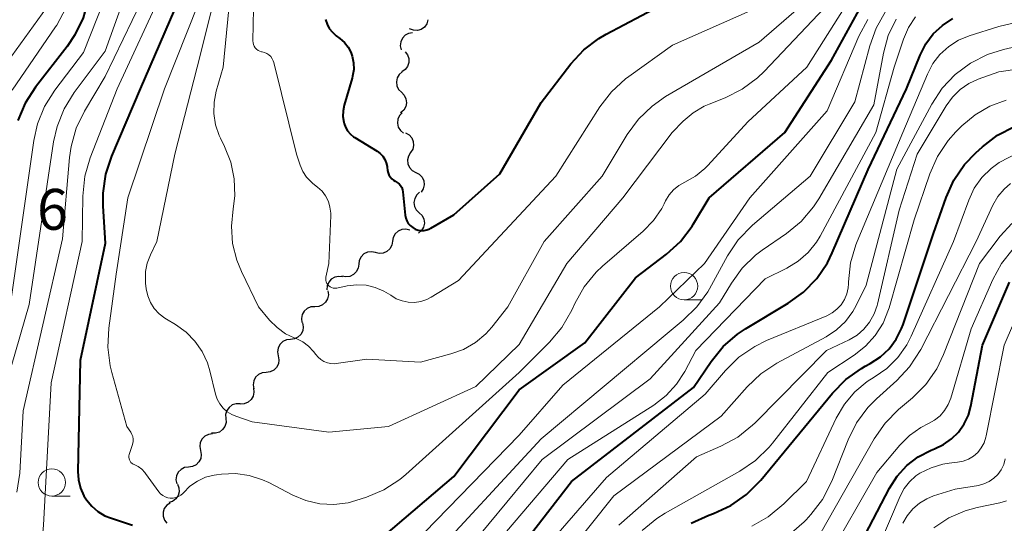
# Model space of a CAD drawing. Units: metres. Extents: x -76000 to -74000, y 25500 to 27000.
# Drawn here: x -75219 to -75128, y 26379 to 26425 of the extents above; entities that cross this region are included whole.
import ezdxf

# ---------------------------------------------------------------- set-up
doc = ezdxf.new("R2010")
doc.units = ezdxf.units.M
for name, color, linetype, lineweight in [('510200_細流', 7, 'Continuous', 30), ('633100_広葉樹林', 7, 'Continuous', 13), ('710100_等高線(計曲線)', 7, 'Continuous', 40), ('710200_等高線(主曲線)', 7, 'Continuous', 13), ('731200_図化機測定による標高点', 7, 'Continuous', 40)]:
    doc.layers.add(name, color=color, linetype=linetype, lineweight=lineweight)
doc.styles.add('Style-WORKING', font='MS Gothic.ttf')

msp = doc.modelspace()

# ---------------------------------------------------------------- linework, layer by layer
at = {"layer": '510200_細流', "linetype": 'Continuous', "lineweight": 30, "flags": 128}
for points in [[(-75181.377, 26425.323), (-75181.486, 26424.972), (-75181.702, 26424.676), (-75182.002, 26424.463), (-75182.354, 26424.359), (-75182.721, 26424.372), (-75183.064, 26424.503)], [(-75182.793, 26424.15), (-75183.156, 26424.09), (-75183.478, 26423.916), (-75183.729, 26423.648), (-75183.881, 26423.312), (-75183.917, 26422.947), (-75183.833, 26422.59)], [(-75183.471, 26422.415), (-75183.249, 26422.123), (-75183.134, 26421.774), (-75183.135, 26421.407), (-75183.255, 26421.06), (-75183.479, 26420.769), (-75183.785, 26420.566)], [(-75183.742, 26420.562), (-75184.02, 26420.321), (-75184.204, 26420.004), (-75184.278, 26419.645), (-75184.232, 26419.28), (-75184.072, 26418.949), (-75183.814, 26418.688)], [(-75183.814, 26418.688), (-75183.555, 26418.427), (-75183.396, 26418.097), (-75183.35, 26417.732), (-75183.423, 26417.373), (-75183.608, 26417.055), (-75183.885, 26416.815)], [(-75183.741, 26416.816), (-75183.993, 26416.549), (-75184.145, 26416.215), (-75184.182, 26415.85), (-75184.1, 26415.492), (-75183.908, 26415.179), (-75183.626, 26414.945)], [(-75183.436, 26414.974), (-75183.115, 26414.796), (-75182.87, 26414.523), (-75182.723, 26414.186), (-75182.694, 26413.82), (-75182.782, 26413.464), (-75182.981, 26413.155)], [(-75182.975, 26413.157), (-75183.17, 26412.846), (-75183.253, 26412.488), (-75183.218, 26412.123), (-75183.067, 26411.787), (-75182.818, 26411.518), (-75182.495, 26411.344)], [(-75182.495, 26411.344), (-75182.171, 26411.171), (-75181.922, 26410.901), (-75181.771, 26410.566), (-75181.736, 26410.201), (-75181.819, 26409.843), (-75182.014, 26409.532)], [(-75182.141, 26409.517), (-75182.415, 26409.273), (-75182.595, 26408.953), (-75182.663, 26408.592), (-75182.612, 26408.228), (-75182.448, 26407.9), (-75182.186, 26407.643)], [(-75182.186, 26407.643), (-75181.924, 26407.385), (-75181.76, 26407.057), (-75181.709, 26406.693), (-75181.778, 26406.332), (-75181.958, 26406.013), (-75182.232, 26405.768)], [(-75183.057, 26406.037), (-75183.413, 26406.127), (-75183.779, 26406.096), (-75184.116, 26405.951), (-75184.389, 26405.704), (-75184.569, 26405.385), (-75184.635, 26405.023)], [(-75184.635, 26405.023), (-75184.701, 26404.662), (-75184.881, 26404.342), (-75185.154, 26404.096), (-75185.491, 26403.951), (-75185.856, 26403.92), (-75186.213, 26404.01)], [(-75186.199, 26403.991), (-75186.559, 26404.066), (-75186.923, 26404.021), (-75187.254, 26403.862), (-75187.516, 26403.604), (-75187.683, 26403.277), (-75187.734, 26402.914)], [(-75187.734, 26402.914), (-75187.786, 26402.55), (-75187.952, 26402.223), (-75188.215, 26401.966), (-75188.546, 26401.807), (-75188.91, 26401.762), (-75189.269, 26401.837)], [(-75189.207, 26401.755), (-75189.571, 26401.802), (-75189.93, 26401.728), (-75190.248, 26401.543), (-75190.489, 26401.265), (-75190.629, 26400.926), (-75190.652, 26400.56)], [(-75190.568, 26400.477), (-75190.52, 26400.113), (-75190.593, 26399.753), (-75190.777, 26399.435), (-75191.053, 26399.193), (-75191.391, 26399.051), (-75191.758, 26399.027)], [(-75191.758, 26399.027), (-75192.124, 26399.003), (-75192.463, 26398.862), (-75192.739, 26398.62), (-75192.923, 26398.302), (-75192.995, 26397.942), (-75192.947, 26397.578)], [(-75192.888, 26397.532), (-75192.821, 26397.171), (-75192.875, 26396.808), (-75193.043, 26396.48), (-75193.306, 26396.225), (-75193.637, 26396.066), (-75194.002, 26396.024)], [(-75194.002, 26396.024), (-75194.366, 26395.981), (-75194.697, 26395.822), (-75194.961, 26395.567), (-75195.128, 26395.239), (-75195.182, 26394.876), (-75195.116, 26394.515)], [(-75195.116, 26394.515), (-75195.049, 26394.154), (-75195.103, 26393.791), (-75195.271, 26393.464), (-75195.534, 26393.208), (-75195.865, 26393.05), (-75196.23, 26393.007)], [(-75196.23, 26393.007), (-75196.594, 26392.964), (-75196.925, 26392.806), (-75197.189, 26392.551), (-75197.356, 26392.223), (-75197.41, 26391.86), (-75197.344, 26391.499)], [(-75197.401, 26391.543), (-75197.354, 26391.179), (-75197.428, 26390.82), (-75197.613, 26390.502), (-75197.89, 26390.261), (-75198.229, 26390.121), (-75198.595, 26390.098)], [(-75198.624, 26390.124), (-75198.991, 26390.129), (-75199.34, 26390.015), (-75199.634, 26389.797), (-75199.843, 26389.494), (-75199.944, 26389.141), (-75199.926, 26388.774)], [(-75199.926, 26388.774), (-75199.907, 26388.408), (-75200.008, 26388.055), (-75200.217, 26387.752), (-75200.512, 26387.533), (-75200.86, 26387.42), (-75201.228, 26387.425)], [(-75201.152, 26387.362), (-75201.516, 26387.315), (-75201.845, 26387.152), (-75202.105, 26386.894), (-75202.269, 26386.564), (-75202.318, 26386.201), (-75202.247, 26385.84)], [(-75202.247, 26385.84), (-75202.176, 26385.48), (-75202.226, 26385.116), (-75202.389, 26384.787), (-75202.649, 26384.528), (-75202.978, 26384.365), (-75203.342, 26384.318)], [(-75203.342, 26384.318), (-75203.706, 26384.27), (-75204.035, 26384.108), (-75204.295, 26383.849), (-75204.458, 26383.519), (-75204.507, 26383.156), (-75204.436, 26382.795)], [(-75204.373, 26382.758), (-75204.236, 26382.418), (-75204.216, 26382.052), (-75204.314, 26381.697), (-75204.521, 26381.394), (-75204.813, 26381.172), (-75205.162, 26381.057)], [(-75205.048, 26381.023), (-75205.352, 26380.817), (-75205.572, 26380.524), (-75205.688, 26380.175), (-75205.686, 26379.808), (-75205.566, 26379.461), (-75205.341, 26379.171)]]:
    msp.add_lwpolyline(points, dxfattribs=at)
at = {"layer": '633100_広葉樹林', "linetype": 'Continuous', "lineweight": 13}
for p, q in [((-75157.88, 26399.66), (-75156.213, 26399.66)), ((-75215.89, 26381.66), (-75214.223, 26381.66))]:
    msp.add_line(p, q, dxfattribs=at)
for centre in [(-75157.88, 26400.91), (-75215.89, 26382.91)]:
    msp.add_circle(centre, 1.25, dxfattribs=at)
at = {"layer": '710100_等高線(計曲線)', "linetype": 'Continuous', "lineweight": 40, "flags": 128}
for points, elevation in [([(-75203.75, 26428.37), (-75207.78, 26419), (-75210.42, 26412.82), (-75210.97, 26411.17), (-75211.21, 26409.44), (-75211.21, 26408.28), (-75211, 26404.81), (-75213.3, 26394.09), (-75213.49, 26383.92), (-75213.44, 26383.14), (-75213.25, 26382.39), (-75212.94, 26381.67), (-75212.7, 26381.3), (-75212.23, 26380.72), (-75211.66, 26380.24)], 220), ([(-75187.3, 26376.4), (-75179, 26383.44), (-75173, 26391.41), (-75167, 26395.72), (-75162.33, 26401.67), (-75159.5, 26403.84), (-75158.21, 26405.02), (-75157.15, 26406.4), (-75157, 26406.64), (-75155.59, 26409), (-75148.63, 26415), (-75144.36, 26421.64), (-75141, 26427.78)], 220), ([(-75212.56, 26427.21), (-75213.02, 26425.53), (-75213.77, 26423.95), (-75214.49, 26422.9), (-75217.38, 26419.16), (-75218.33, 26417.7), (-75219, 26416.09)], 230), ([(-75185.77, 26413.08), (-75185.53, 26412.83), (-75185.34, 26412.54), (-75185.2, 26412.22), (-75185.12, 26411.88), (-75185.11, 26411.81), (-75185.08, 26411.52), (-75185.03, 26411.31), (-75184.96, 26411.11), (-75184.84, 26410.93), (-75184.7, 26410.76), (-75184.53, 26410.63), (-75184.38, 26410.54), (-75184.19, 26410.43), (-75184.03, 26410.3), (-75183.89, 26410.13), (-75183.79, 26409.95), (-75183.72, 26409.75), (-75183.68, 26409.56), (-75183.47, 26407.43), (-75183.41, 26407.16), (-75183.32, 26406.9), (-75183.18, 26406.67), (-75183, 26406.46), (-75182.78, 26406.28), (-75182.54, 26406.15), (-75182.28, 26406.06), (-75182.01, 26406.02), (-75181.74, 26406.02), (-75181.47, 26406.07), (-75181.21, 26406.17), (-75181.11, 26406.23), (-75179, 26407.45), (-75174.78, 26411.22), (-75171, 26417.76), (-75168.27, 26421.29), (-75167.09, 26422.57), (-75165.7, 26423.62), (-75165.03, 26424.01), (-75160.16, 26426.58)], 210), ([(-75190.77, 26425.36), (-75190.64, 26424.93), (-75190.43, 26424.54), (-75190.15, 26424.19), (-75189.81, 26423.88), (-75189.45, 26423.62), (-75189.05, 26423.26), (-75188.71, 26422.84), (-75188.46, 26422.37), (-75188.33, 26422), (-75188.21, 26421.39), (-75188.19, 26420.78), (-75188.29, 26420.16), (-75188.33, 26420), (-75189.07, 26417.52), (-75189.17, 26417), (-75189.19, 26416.47), (-75189.11, 26415.95), (-75189.08, 26415.84), (-75188.95, 26415.48), (-75188.75, 26415.15), (-75188.5, 26414.85), (-75188.2, 26414.61), (-75188.1, 26414.54), (-75186.05, 26413.29), (-75185.77, 26413.08)], 210), ([(-75175.44, 26373.67), (-75168.22, 26383), (-75157, 26391.62), (-75155.39, 26394.01), (-75154.29, 26395.37), (-75152.98, 26396.51), (-75152.24, 26397), (-75148.33, 26399.34), (-75146.92, 26400.37), (-75145.71, 26401.62), (-75144.73, 26403.06), (-75144.29, 26403.96), (-75141, 26411.6), (-75137.47, 26419), (-75136.23, 26422.09), (-75135.71, 26423.12), (-75135.02, 26424.04), (-75134.18, 26424.83), (-75133.22, 26425.46)], 230), ([(-75157.23, 26379.16), (-75155.61, 26379.92), (-75155.18, 26380.07), (-75153.59, 26380.8), (-75152.16, 26381.8), (-75150.85, 26383.12), (-75144.25, 26391.11), (-75143.03, 26392.36), (-75141.61, 26393.37), (-75141.27, 26393.56), (-75140.79, 26393.82), (-75139.87, 26394.42), (-75139.07, 26395.17), (-75138.41, 26396.05), (-75137.92, 26397.03), (-75137.79, 26397.38), (-75135, 26405.74), (-75133.84, 26409.04), (-75133.12, 26410.63), (-75132.14, 26412.07), (-75131.12, 26413.14), (-75130.5, 26413.7), (-75129.11, 26414.76), (-75127.56, 26415.55)], 240), ([(-75130.49, 26395.51), (-75128.02, 26401.28)], 250), ([(-75131.57, 26389.9), (-75130.49, 26395.51)], 250), ([(-75131.79, 26389.09), (-75131.57, 26389.9)], 250), ([(-75132.18, 26388.27), (-75131.79, 26389.09)], 250), ([(-75132.7, 26387.53), (-75132.18, 26388.27)], 250), ([(-75133.34, 26386.9), (-75132.7, 26387.53)], 250), ([(-75134.9, 26386), (-75134.08, 26386.38)], 250), ([(-75134.08, 26386.38), (-75133.34, 26386.9)], 250), ([(-75137.43, 26384.47), (-75136.39, 26385.27)], 250), ([(-75136.39, 26385.27), (-75135.22, 26385.88)], 250), ([(-75135.22, 26385.88), (-75134.9, 26386)], 250), ([(-75138.33, 26383.5), (-75137.43, 26384.47)], 250), ([(-75139.03, 26382.39), (-75138.33, 26383.5)], 250), ([(-75142.77, 26375.23), (-75139.03, 26382.39)], 250), ([(-75211.66, 26380.24), (-75211.02, 26379.86), (-75210.52, 26379.66), (-75208.5, 26379)], 220)]:
    msp.add_lwpolyline(points, dxfattribs=dict(at, elevation=elevation))
at = {"layer": '710200_等高線(主曲線)', "linetype": 'Continuous', "lineweight": 13, "flags": 128}
for points, elevation in [([(-75209.84, 26441.91), (-75210.34, 26429), (-75213, 26422.35), (-75215.62, 26418.88), (-75216.55, 26417.4), (-75217.2, 26415.79), (-75217.55, 26414.27), (-75219.6, 26399.93)], 228), ([(-75200.04, 26431), (-75202.57, 26421), (-75204.62, 26413), (-75206.25, 26405), (-75206.85, 26403.77), (-75207.14, 26403.03), (-75207.3, 26402.24), (-75207.31, 26401.44), (-75207.29, 26401.18), (-75207.23, 26400.68), (-75207.09, 26400.03), (-75206.84, 26399.42), (-75206.49, 26398.86), (-75206.05, 26398.37), (-75205.53, 26397.96), (-75205.38, 26397.87), (-75204.53, 26397.38), (-75203.58, 26396.7), (-75202.76, 26395.88), (-75202.1, 26394.92), (-75201.61, 26393.87), (-75201.4, 26393.16)], 216), ([(-75199.22, 26430.78), (-75200.16, 26421), (-75200.8, 26418.78), (-75201, 26417.77), (-75201.02, 26416.74), (-75200.87, 26415.72), (-75200.53, 26414.74), (-75200.41, 26414.48), (-75200.04, 26413.73), (-75199.46, 26412.28), (-75199.15, 26410.75), (-75199.1, 26409.19), (-75199.25, 26408), (-75199.42, 26406.42), (-75199.31, 26404.82), (-75198.93, 26403.28), (-75198.5, 26402.25), (-75196.92, 26399), (-75195.91, 26397.79), (-75195.23, 26397.11), (-75194.44, 26396.55), (-75193.67, 26396.18), (-75193.47, 26396.1), (-75192.87, 26395.8), (-75192.33, 26395.41), (-75191.87, 26394.92), (-75191.67, 26394.65), (-75191.46, 26394.39), (-75191.21, 26394.17), (-75190.92, 26394), (-75190.61, 26393.88), (-75190.28, 26393.81), (-75189.95, 26393.8), (-75189.8, 26393.82), (-75187, 26394.22), (-75182.05, 26393.95), (-75179.28, 26394.69), (-75178.11, 26395.11), (-75177.03, 26395.74), (-75176.07, 26396.54), (-75175.53, 26397.15)], 214), ([(-75201.39, 26429.5), (-75205.55, 26419), (-75208.92, 26409), (-75209.98, 26402.02), (-75210.67, 26397.07), (-75210.75, 26395.33), (-75210.54, 26393.6), (-75210.39, 26392.99), (-75209, 26388.05), (-75208.65, 26387.53), (-75208.54, 26387.32), (-75208.47, 26387.11), (-75208.44, 26386.88), (-75208.44, 26386.65)], 218), ([(-75175.53, 26397.15), (-75174.06, 26399), (-75170.73, 26405), (-75165.4, 26411), (-75163.09, 26414.82), (-75162.07, 26416.23), (-75160.81, 26417.43), (-75159.57, 26418.29), (-75151, 26423.29), (-75144.4, 26429)], 214), ([(-75209, 26428.02), (-75211, 26422.45), (-75213.84, 26418.66), (-75214.76, 26417.18), (-75215.41, 26415.56), (-75215.73, 26414.15), (-75217.98, 26399.22), (-75220.9, 26389.18)], 226), ([(-75205.71, 26428.08), (-75209.89, 26419), (-75212.37, 26412.67), (-75212.86, 26410.99), (-75213.05, 26409.15), (-75213.1, 26405.01), (-75215.96, 26392.04), (-75216.67, 26379), (-75216.91, 26376.3)], 222), ([(-75197.35, 26427.83), (-75197.44, 26423.41), (-75197.43, 26423.23), (-75197.39, 26423.07), (-75197.32, 26422.91), (-75197.22, 26422.76), (-75197.1, 26422.63), (-75196.96, 26422.53), (-75196.8, 26422.45), (-75196.64, 26422.4), (-75196.6, 26422.4), (-75196.38, 26422.34), (-75196.17, 26422.25), (-75195.98, 26422.12), (-75195.81, 26421.96), (-75195.68, 26421.77), (-75195.58, 26421.56), (-75195.53, 26421.41), (-75193.44, 26413), (-75193.1, 26412), (-75192.85, 26411.43), (-75192.51, 26410.91), (-75192.08, 26410.46), (-75191.94, 26410.34), (-75191.5, 26410), (-75191.1, 26409.62), (-75190.77, 26409.18), (-75190.52, 26408.68), (-75190.37, 26408.15), (-75190.3, 26407.6), (-75190.3, 26407.39), (-75190.47, 26403), (-75190.74, 26401.73), (-75190.75, 26401.59)], 212), ([(-75207.68, 26427), (-75211, 26420.14), (-75212.89, 26416.97), (-75213.65, 26415.4), (-75214.12, 26413.72), (-75214.26, 26412.72), (-75214.92, 26405.24), (-75218.53, 26389.47), (-75218.84, 26383.76), (-75219.09, 26382.03)], 224), ([(-75201.4, 26393.16), (-75200.88, 26391.02), (-75200.73, 26390.55), (-75200.49, 26390.12), (-75200.18, 26389.73), (-75199.81, 26389.4), (-75199.39, 26389.14), (-75199.02, 26388.98), (-75197.52, 26388.48), (-75190.47, 26387.53), (-75185, 26388.05), (-75177, 26391.72), (-75173, 26395.56), (-75168.63, 26403), (-75163.51, 26409), (-75158.96, 26415), (-75157.95, 26416.03), (-75157.05, 26416.8), (-75156.03, 26417.41), (-75155.59, 26417.59), (-75154.1, 26418.19), (-75152.54, 26418.97), (-75151.14, 26420.01), (-75150.52, 26420.6), (-75144.46, 26427)], 216), ([(-75190.75, 26401.59), (-75190.75, 26401.44), (-75190.71, 26401.3), (-75190.65, 26401.16), (-75190.57, 26401.04), (-75190.47, 26400.93), (-75190.35, 26400.84), (-75190.22, 26400.78), (-75190.08, 26400.74), (-75189.94, 26400.72), (-75189.79, 26400.73), (-75189.73, 26400.74), (-75188.79, 26400.94), (-75187.93, 26401.04), (-75187.06, 26401), (-75186.22, 26400.8), (-75185.42, 26400.46), (-75184.8, 26400.07), (-75184.3, 26399.76), (-75183.76, 26399.55), (-75183.2, 26399.43), (-75182.62, 26399.42), (-75182.04, 26399.5), (-75181.49, 26399.69), (-75181.09, 26399.9), (-75178.58, 26401.42), (-75169.65, 26411), (-75165.6, 26417.35), (-75164.54, 26418.74), (-75163.26, 26419.91), (-75162.96, 26420.13), (-75158.94, 26423), (-75149.94, 26427)], 212), ([(-75157.8, 26410.46), (-75156.82, 26411), (-75155.96, 26411.71), (-75155.7, 26411.97), (-75152.02, 26415.98), (-75146.63, 26421), (-75142.6, 26427.36)], 218), ([(-75143.85, 26398.79), (-75143.47, 26399.21), (-75143.16, 26399.68), (-75142.95, 26400.2), (-75142.83, 26400.75), (-75142.8, 26401.12), (-75142.79, 26401.3), (-75142.61, 26403.04), (-75142.13, 26404.71), (-75142.01, 26405.02), (-75137.8, 26415), (-75135.55, 26420.36), (-75135.05, 26421.32), (-75134.4, 26422.16), (-75133.6, 26422.89), (-75132.69, 26423.46), (-75131.72, 26423.86), (-75129, 26424.72), (-75118.9, 26427.1)], 232), ([(-75216.38, 26426.42), (-75220.35, 26420.94)], 234), ([(-75214.61, 26426.4), (-75215.43, 26424.86), (-75215.54, 26424.7), (-75219.52, 26418.88)], 232), ([(-75181.8, 26375.24), (-75171, 26386.92), (-75159.43, 26396.57), (-75157.95, 26397.78), (-75156.71, 26399), (-75155.7, 26400.4), (-75155.55, 26400.68), (-75153.88, 26403.7), (-75152.92, 26405.15), (-75151.6, 26406.5), (-75146.31, 26411), (-75142.2, 26417.8), (-75140.84, 26422.94), (-75140.25, 26424.58), (-75139.39, 26426.09)], 224), ([(-75142.73, 26396), (-75142.01, 26396.43), (-75141.38, 26396.98), (-75140.85, 26397.62), (-75140.43, 26398.36), (-75140.16, 26399.15), (-75140.13, 26399.25), (-75138.13, 26407.87), (-75136.48, 26413), (-75133.84, 26417.45), (-75133.26, 26418.25), (-75132.56, 26418.94), (-75131.74, 26419.5), (-75130.9, 26419.88), (-75129, 26420.57), (-75117.82, 26422.18), (-75109, 26423.89), (-75107.92, 26424.53), (-75107.41, 26424.89), (-75106.97, 26425.34), (-75106.61, 26425.86)], 236), ([(-75131.76, 26408.81), (-75131.25, 26409.89), (-75130.56, 26410.87), (-75129.71, 26411.71), (-75128.97, 26412.24), (-75128.92, 26412.28), (-75127.37, 26413.08), (-75125.7, 26413.59), (-75124.75, 26413.75), (-75121, 26414.19), (-75109.19, 26416.81), (-75103.32, 26418.54), (-75102.67, 26418.8), (-75102.08, 26419.16), (-75101.56, 26419.62), (-75101.12, 26420.17), (-75100.97, 26420.41), (-75100.48, 26421.5), (-75100.18, 26422.66), (-75100.09, 26423.45), (-75100.04, 26424.57), (-75099.81, 26426.29)], 242), ([(-75179, 26375.23), (-75170.89, 26385), (-75161, 26392.4), (-75154.63, 26399.37), (-75153.54, 26401.18), (-75152.54, 26402.56), (-75151.31, 26403.75), (-75150.7, 26404.2), (-75148.47, 26405.74), (-75147.12, 26406.85), (-75145.99, 26408.17), (-75145.51, 26408.93), (-75140.47, 26417.53), (-75139.59, 26422.28), (-75139.14, 26423.89), (-75138.43, 26425.39)], 226), ([(-75177, 26375.12), (-75168.55, 26385), (-75160.66, 26390.01), (-75159.53, 26390.87), (-75158.57, 26391.92), (-75157.82, 26393.09), (-75156.81, 26395), (-75150.43, 26401.57), (-75148.44, 26402.56), (-75147.4, 26403.19), (-75146.49, 26404), (-75145.73, 26404.95), (-75145.4, 26405.5), (-75140.29, 26415), (-75138.59, 26421), (-75137.74, 26423.56), (-75137.28, 26424.63), (-75136.65, 26425.61)], 228), ([(-75169, 26391.84), (-75160.13, 26399), (-75156, 26403), (-75151.86, 26409), (-75144.75, 26417), (-75141.84, 26423.83), (-75141.02, 26425.37)], 222), ([(-75172.79, 26369.45), (-75172.27, 26371.11), (-75171.46, 26372.66), (-75170.84, 26373.52), (-75164.31, 26381.69), (-75154.48, 26389), (-75152.1, 26391.68), (-75150.83, 26392.87), (-75149.36, 26393.84), (-75144.84, 26396.27), (-75143.89, 26396.89), (-75143.06, 26397.67), (-75142.38, 26398.58), (-75142.08, 26399.13), (-75141.16, 26401), (-75138.35, 26411.65), (-75135.15, 26417.6), (-75134.19, 26419.06), (-75133, 26420.33), (-75131.6, 26421.37), (-75130.04, 26422.15), (-75128.58, 26422.61), (-75119.25, 26424.75)], 234), ([(-75161.73, 26378.5), (-75160.38, 26379.61), (-75159.61, 26380.1), (-75152.75, 26383.95), (-75151.31, 26384.93), (-75150.06, 26386.15), (-75149.76, 26386.51), (-75144.7, 26393), (-75142.28, 26394.57), (-75141.22, 26395.4), (-75140.33, 26396.39), (-75139.62, 26397.53), (-75139.11, 26398.77), (-75139.07, 26398.92), (-75136.78, 26407), (-75135.34, 26411.22), (-75134.63, 26412.81), (-75133.66, 26414.26), (-75132.95, 26415.05), (-75132.38, 26415.62), (-75131.17, 26416.63), (-75129.81, 26417.42), (-75128.32, 26417.96)], 238), ([(-75208.44, 26386.65), (-75208.5, 26386.4), (-75208.79, 26385.48), (-75208.82, 26385.35), (-75208.82, 26385.22), (-75208.81, 26385.09), (-75208.77, 26384.97), (-75208.71, 26384.85), (-75208.63, 26384.75), (-75208.53, 26384.66), (-75208.42, 26384.59), (-75208.35, 26384.55), (-75207.98, 26384.37), (-75207.64, 26384.12), (-75207.36, 26383.81), (-75207.29, 26383.73), (-75206.08, 26382.06), (-75205.92, 26381.87), (-75205.72, 26381.71), (-75205.5, 26381.59), (-75205.26, 26381.5), (-75205.02, 26381.46), (-75204.76, 26381.47), (-75204.52, 26381.52), (-75204.28, 26381.61), (-75204.06, 26381.74), (-75203.87, 26381.9), (-75203.81, 26381.97), (-75203.22, 26382.56), (-75202.54, 26383.03), (-75201.79, 26383.38), (-75200.99, 26383.59), (-75200.77, 26383.62), (-75200.32, 26383.68), (-75199.04, 26383.73), (-75197.78, 26383.55), (-75196.56, 26383.16), (-75195.99, 26382.89), (-75193.79, 26381.74), (-75192.59, 26381.24), (-75191.31, 26380.95), (-75190.01, 26380.89), (-75188.71, 26381.05), (-75188, 26381.25), (-75187.02, 26381.56), (-75185.42, 26382.24), (-75183.95, 26383.19), (-75183.42, 26383.64), (-75173.01, 26393), (-75170.22, 26395.78), (-75169.1, 26397.11), (-75168.19, 26398.7), (-75167.91, 26399.32), (-75167.05, 26400.84), (-75165.94, 26402.18), (-75165.35, 26402.73), (-75161.63, 26405.94), (-75160.69, 26406.92), (-75159.92, 26408.04), (-75159.7, 26408.46), (-75159.57, 26408.74), (-75159.25, 26409.28), (-75158.84, 26409.75), (-75158.35, 26410.15), (-75157.8, 26410.46)], 218), ([(-75148.01, 26378.29), (-75146.85, 26379.3), (-75146.68, 26379.48), (-75146.24, 26379.97), (-75145.18, 26381.36), (-75144.33, 26383.04), (-75142.83, 26386.81), (-75142.06, 26388.37), (-75141.02, 26389.77), (-75140.22, 26390.57), (-75138.36, 26392.25), (-75137.18, 26393.52), (-75136.16, 26395.11), (-75131.08, 26405), (-75129.55, 26408.33), (-75129.1, 26409.12), (-75128.52, 26409.82), (-75127.94, 26410.33)], 244), ([(-75151.67, 26378.9), (-75150.15, 26379.75), (-75148.72, 26380.94), (-75146.66, 26383), (-75143.92, 26388.81), (-75143.17, 26390.09), (-75142.21, 26391.22), (-75141.07, 26392.16), (-75140.44, 26392.56), (-75139.27, 26393.37), (-75138.26, 26394.37), (-75137.43, 26395.53), (-75137.03, 26396.33), (-75133.16, 26405), (-75131.76, 26408.81)], 242), ([(-75146.07, 26377), (-75140.43, 26386.9), (-75139.44, 26388.34), (-75138.19, 26389.6), (-75136.92, 26390.67), (-75135.69, 26391.9), (-75134.7, 26393.33), (-75134.07, 26394.63), (-75130.76, 26403), (-75128.88, 26405.49), (-75127.82, 26406.66)], 246), ([(-75144.74, 26375.88), (-75140.19, 26383.81), (-75138.09, 26386.32), (-75137.19, 26387.22), (-75136.14, 26387.96), (-75135.45, 26388.31), (-75134.89, 26388.62), (-75134.39, 26389.02), (-75133.97, 26389.5), (-75133.64, 26390.05), (-75133.41, 26390.63), (-75131.55, 26397), (-75129.55, 26401.51), (-75128.74, 26403), (-75127.67, 26404.32)], 248), ([(-75171.67, 26375.7), (-75165, 26383.37), (-75155.95, 26391), (-75154.08, 26393.18), (-75152.84, 26394.4), (-75151.4, 26395.38), (-75150.31, 26395.92), (-75144.79, 26398.19), (-75144.29, 26398.45), (-75143.85, 26398.79)], 232), ([(-75140.8, 26375.2), (-75138.05, 26381.66), (-75137.68, 26382.36), (-75137.19, 26382.98), (-75136.6, 26383.51), (-75136.24, 26383.76), (-75135.22, 26384.26), (-75134.13, 26384.59), (-75133.55, 26384.68), (-75132.79, 26384.76), (-75132.28, 26384.86), (-75131.78, 26385.05), (-75131.33, 26385.33), (-75130.94, 26385.67), (-75130.61, 26386.09), (-75130.35, 26386.55), (-75130.18, 26387.05), (-75130.15, 26387.18), (-75128.5, 26395.5), (-75126.89, 26399.25)], 252), ([(-75163.87, 26379), (-75156.74, 26385.26), (-75154.5, 26386.23), (-75152.96, 26387.06), (-75151.6, 26388.15), (-75151.37, 26388.37), (-75144.81, 26395), (-75142.73, 26396)], 236), ([(-75181.69, 26378.31), (-75173, 26387.23), (-75169, 26391.84)], 222), ([(-75137.8, 26379.16), (-75137.41, 26379.86), (-75136.9, 26380.48), (-75136.29, 26381.01), (-75135.61, 26381.42), (-75134.98, 26381.67), (-75133, 26382.29), (-75130.87, 26382.64), (-75130.36, 26382.78), (-75129.88, 26382.99), (-75129.45, 26383.29), (-75129.08, 26383.65), (-75128.77, 26384.08), (-75128.55, 26384.55), (-75128.41, 26385.06)], 254), ([(-75134.96, 26378.76), (-75133.59, 26379.66), (-75132.08, 26380.32), (-75131, 26380.6), (-75128.9, 26381.04), (-75128.28, 26381.22)], 256)]:
    msp.add_lwpolyline(points, dxfattribs=dict(at, elevation=elevation))

# ---------------------------------------------------------------- texts
at = {"layer": '731200_図化機測定による標高点', "linetype": 'Continuous', "lineweight": 40, "style": 'Style-WORKING'}
msp.add_text('6', height=3.75, dxfattribs=at).set_placement((-75217.25, 26406.08, -9.999))

doc.saveas('drawing.dxf')
